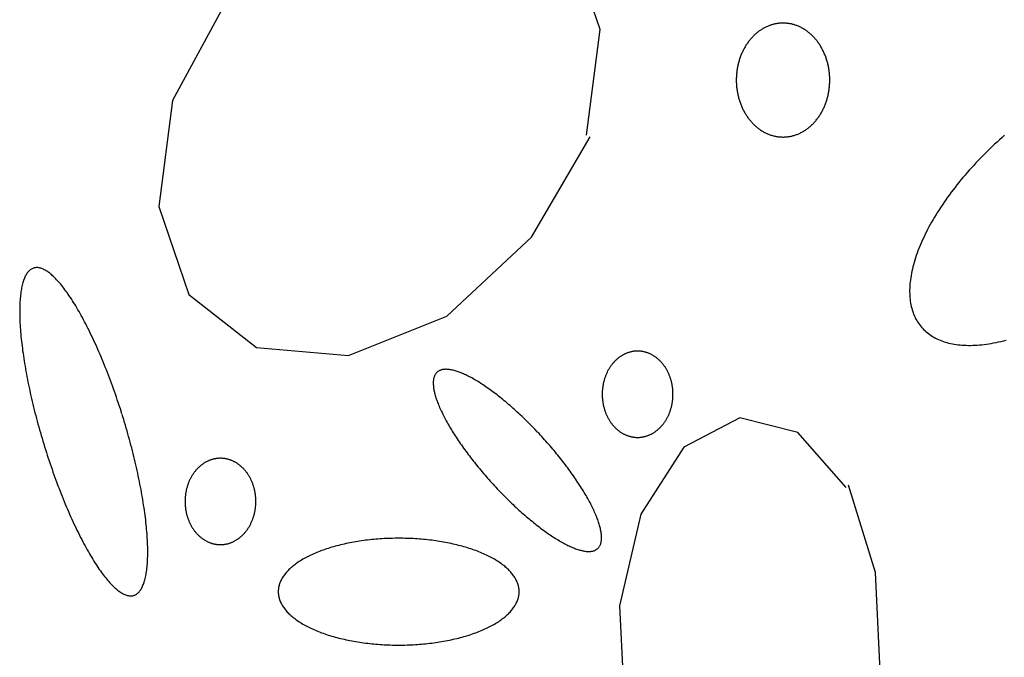
# Model space of a CAD drawing. Extents: x 58 to 266, y 17 to 196.
# Drawn here: x 62 to 65, y 94 to 97 of the extents above; entities that cross this region are included whole.
import ezdxf

# ---------------------------------------------------------------- set-up
doc = ezdxf.new("R2010")
doc.units = 0
doc.header["$MEASUREMENT"] = 0
doc.layers.add('PT1-ÕGelände1', color=7, linetype='Continuous')

msp = doc.modelspace()

# ---------------------------------------------------------------- linework, layer by layer
at = {"layer": 'PT1-ÕGelände1', "color": 9, "linetype": 'Continuous'}
for p, q in [((63.6541, 96.6809), (63.5462, 97.0001)), ((62.3098, 96.792), (62.112, 96.4242)), ((63.6049, 96.2991), (63.6541, 96.6809)), ((62.112, 96.4242), (62.0627, 96.0424)), ((63.407, 95.9313), (63.6185, 96.2939)), ((62.0627, 96.0424), (62.1706, 95.7244)), ((63.1013, 95.6465), (63.407, 95.9313)), ((62.1706, 95.7244), (62.4145, 95.5328)), ((62.7464, 95.5047), (63.1013, 95.6465)), ((62.4145, 95.5328), (62.7464, 95.5047)), ((64.1577, 95.2787), (63.9556, 95.1727)), ((64.367, 95.2263), (64.1577, 95.2787)), ((64.5419, 95.0271), (64.367, 95.2263)), ((63.9556, 95.1727), (63.8007, 94.9314)), ((64.6476, 94.7206), (64.5503, 95.0361)), ((63.8007, 94.9314), (63.7242, 94.6006)), ((64.6644, 94.3656), (64.6476, 94.7206)), ((63.7242, 94.6006), (63.741, 94.2456))]:
    msp.add_line(p, q, dxfattribs=at)
for points in [[(64.4534, 96.6132), (64.4534, 96.6132), (64.4504, 96.6183), (64.4483, 96.622), (64.4465, 96.6248), (64.4447, 96.6276), (64.4428, 96.6303), (64.4409, 96.633), (64.439, 96.6357), (64.437, 96.6384), (64.435, 96.6409), (64.4329, 96.6435), (64.4308, 96.646), (64.4287, 96.6485), (64.4266, 96.6509), (64.4244, 96.6532), (64.4222, 96.6556), (64.4199, 96.6578), (64.4176, 96.6601), (64.4153, 96.6622), (64.413, 96.6644), (64.4106, 96.6664), (64.4082, 96.6685), (64.4057, 96.6704), (64.4033, 96.6724), (64.4008, 96.6742), (64.3983, 96.6761), (64.3957, 96.6778), (64.3932, 96.6795), (64.3906, 96.6812), (64.3879, 96.6828), (64.3853, 96.6843), (64.3827, 96.6858), (64.38, 96.6873), (64.3773, 96.6886), (64.3746, 96.6899), (64.3718, 96.6912), (64.3691, 96.6924), (64.3663, 96.6936), (64.3635, 96.6946), (64.3607, 96.6957), (64.3579, 96.6966), (64.3551, 96.6975), (64.3522, 96.6984), (64.3494, 96.6992), (64.3465, 96.6999), (64.3436, 96.7006), (64.3407, 96.7012), (64.3379, 96.7017), (64.335, 96.7022), (64.3321, 96.7026), (64.3291, 96.703), (64.3262, 96.7033), (64.3233, 96.7035), (64.3204, 96.7037), (64.3175, 96.7038), (64.3145, 96.7038), (64.3116, 96.7038), (64.3087, 96.7038), (64.3058, 96.7036), (64.3028, 96.7034), (64.2999, 96.7032), (64.297, 96.7028), (64.2941, 96.7025), (64.2912, 96.702), (64.2883, 96.7015), (64.2854, 96.7009), (64.2825, 96.7003), (64.2797, 96.6996), (64.2768, 96.6989), (64.274, 96.6981), (64.2711, 96.6972), (64.2683, 96.6963), (64.2655, 96.6953), (64.2627, 96.6942), (64.2599, 96.6931), (64.2572, 96.6919), (64.2544, 96.6907), (64.2517, 96.6894), (64.249, 96.6881), (64.2463, 96.6867), (64.2436, 96.6852), (64.241, 96.6837), (64.2383, 96.6822), (64.2357, 96.6805), (64.2331, 96.6789), (64.2306, 96.6771), (64.228, 96.6754), (64.2255, 96.6735), (64.2231, 96.6716), (64.2206, 96.6697), (64.2182, 96.6677), (64.2158, 96.6656), (64.2134, 96.6635), (64.2111, 96.6614), (64.2088, 96.6592), (64.2065, 96.657), (64.2043, 96.6547), (64.2021, 96.6523), (64.1999, 96.6499), (64.1977, 96.6475), (64.1956, 96.645), (64.1936, 96.6425), (64.1915, 96.6399), (64.1895, 96.6373), (64.1876, 96.6347), (64.1856, 96.632), (64.1838, 96.6293), (64.1819, 96.6265), (64.1801, 96.6237), (64.1784, 96.6208), (64.1766, 96.618), (64.1749, 96.615), (64.1733, 96.6121), (64.1717, 96.6091), (64.1702, 96.6061), (64.1686, 96.603), (64.1672, 96.5999), (64.1657, 96.5968), (64.1644, 96.5937), (64.163, 96.5905), (64.1617, 96.5873), (64.1605, 96.5841), (64.1593, 96.5808), (64.1581, 96.5775), (64.157, 96.5742), (64.156, 96.5709), (64.155, 96.5676), (64.154, 96.5642), (64.1531, 96.5608), (64.1522, 96.5574), (64.1514, 96.554), (64.1507, 96.5505), (64.1499, 96.5471), (64.1493, 96.5436), (64.1486, 96.5401), (64.1481, 96.5366), (64.1476, 96.5331), (64.1471, 96.5296), (64.1467, 96.526), (64.1463, 96.5225), (64.146, 96.519), (64.1457, 96.5154), (64.1455, 96.5118), (64.1453, 96.5083), (64.1452, 96.5047), (64.1451, 96.5011), (64.1451, 96.4976), (64.1452, 96.494), (64.1452, 96.4904), (64.1454, 96.4869), (64.1456, 96.4833), (64.1458, 96.4798), (64.1461, 96.4762), (64.1464, 96.4727), (64.1468, 96.4691), (64.1473, 96.4656), (64.1477, 96.4621), (64.1483, 96.4586), (64.1489, 96.4551), (64.1495, 96.4516), (64.1502, 96.4481), (64.1509, 96.4447), (64.1517, 96.4412), (64.1526, 96.4378), (64.1535, 96.4344), (64.1544, 96.431), (64.1554, 96.4277), (64.1564, 96.4243), (64.1575, 96.421), (64.1586, 96.4177), (64.1598, 96.4145), (64.161, 96.4112), (64.1622, 96.408), (64.1635, 96.4048), (64.1649, 96.4016), (64.1663, 96.3985), (64.1677, 96.3954), (64.1692, 96.3923), (64.1708, 96.3893), (64.1723, 96.3863), (64.1739, 96.3833), (64.1756, 96.3804), (64.1773, 96.3775), (64.179, 96.3746), (64.1808, 96.3718), (64.1826, 96.369), (64.1845, 96.3662), (64.1864, 96.3635), (64.1883, 96.3608), (64.1903, 96.3582), (64.1923, 96.3556), (64.1944, 96.3531), (64.1964, 96.3505), (64.1986, 96.3481), (64.2007, 96.3457), (64.2029, 96.3433), (64.2051, 96.341), (64.2074, 96.3387), (64.2097, 96.3365), (64.212, 96.3343), (64.2143, 96.3322), (64.2167, 96.3301), (64.2191, 96.3281), (64.2216, 96.3261), (64.224, 96.3242), (64.2265, 96.3223), (64.229, 96.3205), (64.2316, 96.3187), (64.2341, 96.317), (64.2367, 96.3154), (64.2393, 96.3138), (64.242, 96.3122), (64.2446, 96.3107), (64.2473, 96.3093), (64.25, 96.3079), (64.2527, 96.3066), (64.2555, 96.3053), (64.2582, 96.3041), (64.261, 96.303), (64.2638, 96.3019), (64.2666, 96.3009), (64.2694, 96.2999), (64.2722, 96.299), (64.2751, 96.2982), (64.2779, 96.2974), (64.2808, 96.2966), (64.2837, 96.296), (64.2865, 96.2954), (64.2894, 96.2948), (64.2923, 96.2944), (64.2952, 96.2939), (64.2981, 96.2936), (64.3011, 96.2933), (64.304, 96.293), (64.3069, 96.2929), (64.3098, 96.2928), (64.3128, 96.2927), (64.3157, 96.2927), (64.3186, 96.2928), (64.3215, 96.2929), (64.3244, 96.2931), (64.3274, 96.2934), (64.3303, 96.2937), (64.3332, 96.2941), (64.3361, 96.2945), (64.339, 96.295), (64.3419, 96.2956), (64.3448, 96.2962), (64.3476, 96.2969), (64.3505, 96.2977), (64.3533, 96.2985), (64.3562, 96.2994), (64.359, 96.3003), (64.3618, 96.3013), (64.3646, 96.3023), (64.3674, 96.3034), (64.3701, 96.3046), (64.3729, 96.3058), (64.3756, 96.3071), (64.3783, 96.3084), (64.381, 96.3098), (64.3837, 96.3113), (64.3863, 96.3128), (64.389, 96.3144), (64.3916, 96.316), (64.3942, 96.3177), (64.3967, 96.3194), (64.3992, 96.3212), (64.4018, 96.323), (64.4042, 96.3249), (64.4067, 96.3269), (64.4091, 96.3289), (64.4115, 96.3309), (64.4139, 96.333), (64.4162, 96.3352), (64.4185, 96.3373), (64.4208, 96.3396), (64.423, 96.3419), (64.4252, 96.3442), (64.4274, 96.3466), (64.4296, 96.349), (64.4317, 96.3515), (64.4337, 96.354), (64.4358, 96.3566), (64.4378, 96.3592), (64.4397, 96.3619), (64.4416, 96.3645), (64.4435, 96.3673), (64.4454, 96.37), (64.4472, 96.3729), (64.4489, 96.3757), (64.4507, 96.3786), (64.4523, 96.3815), (64.454, 96.3845), (64.4556, 96.3874), (64.4571, 96.3905), (64.4587, 96.3935), (64.4601, 96.3966), (64.4615, 96.3997), (64.4629, 96.4029), (64.4643, 96.406), (64.4656, 96.4092), (64.4668, 96.4125), (64.468, 96.4157), (64.4691, 96.419), (64.4703, 96.4223), (64.4713, 96.4256), (64.4723, 96.429), (64.4733, 96.4324), (64.4742, 96.4357), (64.4751, 96.4392), (64.4759, 96.4426), (64.4766, 96.446), (64.4774, 96.4495), (64.478, 96.453), (64.4787, 96.4564), (64.4792, 96.4599), (64.4797, 96.4635), (64.4802, 96.467), (64.4806, 96.4705), (64.481, 96.474), (64.4813, 96.4776), (64.4816, 96.4811), (64.4818, 96.4847), (64.482, 96.4883), (64.4821, 96.4918), (64.4822, 96.4954), (64.4822, 96.499), (64.4821, 96.5025), (64.4821, 96.5061), (64.4819, 96.5097), (64.4817, 96.5132), (64.4815, 96.5168), (64.4812, 96.5203), (64.4809, 96.5239), (64.4805, 96.5274), (64.48, 96.5309), (64.4795, 96.5345), (64.479, 96.538), (64.4784, 96.5415), (64.4778, 96.5449), (64.4771, 96.5484), (64.4764, 96.5519), (64.4756, 96.5553), (64.4747, 96.5587), (64.4738, 96.5621), (64.4729, 96.5655), (64.4719, 96.5689), (64.4709, 96.5722), (64.4698, 96.5755), (64.4687, 96.5788), (64.4675, 96.5821), (64.4663, 96.5853), (64.4651, 96.5885), (64.4637, 96.5917), (64.4624, 96.5949), (64.461, 96.598), (64.4596, 96.6011), (64.4581, 96.6042), (64.4565, 96.6073), (64.455, 96.6103), (64.4538, 96.6125)], [(65.1125, 96.2988), (65.1035, 96.2908), (65.0945, 96.2828), (65.0856, 96.2747), (65.0768, 96.2665), (65.068, 96.2583), (65.0593, 96.25), (65.0508, 96.2416), (65.0423, 96.2332), (65.0339, 96.2247), (65.0255, 96.2162), (65.0173, 96.2077), (65.0092, 96.199), (65.0012, 96.1904), (64.9933, 96.1817), (64.9855, 96.173), (64.9778, 96.1642), (64.9702, 96.1554), (64.9627, 96.1466), (64.9553, 96.1377), (64.9481, 96.1289), (64.9409, 96.12), (64.9339, 96.111), (64.927, 96.1021), (64.9203, 96.0932), (64.9136, 96.0842), (64.9071, 96.0752), (64.9008, 96.0663), (64.8945, 96.0573), (64.8884, 96.0483), (64.8824, 96.0394), (64.8766, 96.0304), (64.8709, 96.0214), (64.8654, 96.0125), (64.86, 96.0036), (64.8547, 95.9946), (64.8496, 95.9858), (64.8446, 95.9769), (64.8398, 95.968), (64.8351, 95.9592), (64.8306, 95.9504), (64.8263, 95.9416), (64.8221, 95.9329), (64.818, 95.9242), (64.8141, 95.9156), (64.8104, 95.907), (64.8068, 95.8984), (64.8034, 95.8899), (64.8002, 95.8814), (64.7971, 95.873), (64.7942, 95.8647), (64.7914, 95.8564), (64.7888, 95.8482), (64.7864, 95.84), (64.7841, 95.8319), (64.7821, 95.8238), (64.7801, 95.8159), (64.7784, 95.808), (64.7768, 95.8002), (64.7754, 95.7924), (64.7742, 95.7848), (64.7731, 95.7772), (64.7722, 95.7697), (64.7715, 95.7623), (64.7709, 95.755), (64.7706, 95.7477), (64.7703, 95.7406), (64.7703, 95.7336), (64.7705, 95.7266), (64.7708, 95.7198), (64.7712, 95.713), (64.7719, 95.7064), (64.7727, 95.6999), (64.7737, 95.6935), (64.7749, 95.6872), (64.7762, 95.681), (64.7777, 95.6749), (64.7794, 95.6689), (64.7813, 95.663), (64.7833, 95.6573), (64.7855, 95.6517), (64.7878, 95.6462), (64.7903, 95.6408), (64.793, 95.6356), (64.7959, 95.6305), (64.7989, 95.6255), (64.8021, 95.6206), (64.8054, 95.6159), (64.8089, 95.6113), (64.8126, 95.6069), (64.8164, 95.6025), (64.8204, 95.5983), (64.8245, 95.5943), (64.8288, 95.5904), (64.8333, 95.5866), (64.8379, 95.583), (64.8427, 95.5795), (64.8476, 95.5762), (64.8526, 95.573), (64.8578, 95.5699), (64.8632, 95.567), (64.8687, 95.5643), (64.8743, 95.5617), (64.8801, 95.5592), (64.886, 95.5569), (64.892, 95.5548), (64.8982, 95.5528), (64.9046, 95.5509), (64.911, 95.5492), (64.9176, 95.5477), (64.9243, 95.5463), (64.9311, 95.5451), (64.9381, 95.544), (64.9452, 95.5431), (64.9524, 95.5423), (64.9597, 95.5417), (64.9671, 95.5412), (64.9747, 95.5409), (64.9823, 95.5408), (64.9901, 95.5408), (64.998, 95.5409), (65.006, 95.5413), (65.014, 95.5417), (65.0222, 95.5424), (65.0305, 95.5432), (65.0389, 95.5441), (65.0473, 95.5452), (65.0559, 95.5464), (65.0645, 95.5478), (65.0732, 95.5494), (65.082, 95.5511), (65.0909, 95.553), (65.0998, 95.555), (65.1089, 95.5572), (65.118, 95.5595)], [(61.9294, 95.2934), (61.9294, 95.2934), (61.9237, 95.3113), (61.9195, 95.324), (61.9162, 95.3342), (61.9128, 95.3443), (61.9094, 95.3543), (61.9059, 95.3644), (61.9024, 95.3744), (61.8989, 95.3843), (61.8953, 95.3942), (61.8917, 95.4041), (61.8881, 95.4138), (61.8844, 95.4236), (61.8807, 95.4333), (61.877, 95.4429), (61.8733, 95.4524), (61.8695, 95.4619), (61.8657, 95.4713), (61.8619, 95.4807), (61.8581, 95.49), (61.8542, 95.4991), (61.8504, 95.5083), (61.8465, 95.5173), (61.8426, 95.5262), (61.8387, 95.5351), (61.8347, 95.5438), (61.8308, 95.5525), (61.8268, 95.561), (61.8229, 95.5695), (61.8189, 95.5779), (61.8149, 95.5861), (61.8109, 95.5943), (61.8069, 95.6023), (61.8029, 95.6102), (61.7989, 95.618), (61.7949, 95.6257), (61.7909, 95.6333), (61.7869, 95.6408), (61.7829, 95.6481), (61.7789, 95.6553), (61.7749, 95.6624), (61.7709, 95.6693), (61.7669, 95.6761), (61.7629, 95.6828), (61.759, 95.6893), (61.755, 95.6957), (61.751, 95.702), (61.7471, 95.7081), (61.7432, 95.7141), (61.7393, 95.7199), (61.7354, 95.7256), (61.7315, 95.7311), (61.7276, 95.7365), (61.7238, 95.7417), (61.72, 95.7468), (61.7162, 95.7517), (61.7124, 95.7565), (61.7086, 95.7611), (61.7049, 95.7655), (61.7012, 95.7698), (61.6975, 95.7739), (61.6939, 95.7778), (61.6903, 95.7816), (61.6867, 95.7852), (61.6831, 95.7887), (61.6796, 95.792), (61.6761, 95.7951), (61.6727, 95.798), (61.6692, 95.8008), (61.6659, 95.8034), (61.6625, 95.8058), (61.6592, 95.808), (61.656, 95.8101), (61.6527, 95.812), (61.6495, 95.8137), (61.6464, 95.8153), (61.6433, 95.8167), (61.6403, 95.8179), (61.6373, 95.8189), (61.6343, 95.8197), (61.6314, 95.8204), (61.6285, 95.8209), (61.6257, 95.8212), (61.623, 95.8213), (61.6202, 95.8212), (61.6176, 95.821), (61.615, 95.8206), (61.6124, 95.82), (61.6099, 95.8192), (61.6075, 95.8183), (61.6051, 95.8172), (61.6027, 95.8159), (61.6005, 95.8144), (61.5982, 95.8128), (61.5961, 95.8109), (61.594, 95.8089), (61.5919, 95.8067), (61.5899, 95.8044), (61.588, 95.8019), (61.5862, 95.7992), (61.5844, 95.7963), (61.5826, 95.7933), (61.5809, 95.7901), (61.5793, 95.7867), (61.5778, 95.7831), (61.5763, 95.7794), (61.5749, 95.7755), (61.5735, 95.7715), (61.5723, 95.7673), (61.571, 95.7629), (61.5699, 95.7584), (61.5688, 95.7537), (61.5678, 95.7488), (61.5668, 95.7438), (61.5659, 95.7387), (61.5651, 95.7334), (61.5644, 95.7279), (61.5637, 95.7223), (61.5631, 95.7165), (61.5625, 95.7106), (61.5621, 95.7045), (61.5616, 95.6983), (61.5613, 95.692), (61.561, 95.6855), (61.5609, 95.6789), (61.5607, 95.6721), (61.5607, 95.6653), (61.5607, 95.6582), (61.5608, 95.6511), (61.5609, 95.6438), (61.5611, 95.6364), (61.5614, 95.6289), (61.5618, 95.6212), (61.5622, 95.6135), (61.5627, 95.6056), (61.5633, 95.5976), (61.5639, 95.5895), (61.5646, 95.5813), (61.5654, 95.573), (61.5662, 95.5646), (61.5671, 95.556), (61.5681, 95.5474), (61.5691, 95.5387), (61.5703, 95.5299), (61.5714, 95.521), (61.5727, 95.512), (61.574, 95.5029), (61.5754, 95.4938), (61.5768, 95.4845), (61.5783, 95.4752), (61.5799, 95.4658), (61.5815, 95.4564), (61.5832, 95.4469), (61.585, 95.4373), (61.5868, 95.4276), (61.5887, 95.4179), (61.5906, 95.4081), (61.5926, 95.3983), (61.5947, 95.3884), (61.5968, 95.3785), (61.599, 95.3685), (61.6012, 95.3585), (61.6035, 95.3484), (61.6059, 95.3384), (61.6083, 95.3282), (61.6108, 95.3181), (61.6133, 95.3079), (61.6158, 95.2977), (61.6185, 95.2875), (61.6211, 95.2772), (61.6239, 95.267), (61.6267, 95.2567), (61.6295, 95.2465), (61.6324, 95.2362), (61.6353, 95.2259), (61.6383, 95.2156), (61.6413, 95.2053), (61.6444, 95.1951), (61.6475, 95.1848), (61.6506, 95.1746), (61.6538, 95.1643), (61.6571, 95.1541), (61.6603, 95.1439), (61.6636, 95.1338), (61.667, 95.1236), (61.6704, 95.1135), (61.6738, 95.1035), (61.6773, 95.0934), (61.6808, 95.0834), (61.6843, 95.0735), (61.6879, 95.0636), (61.6915, 95.0538), (61.6951, 95.044), (61.6988, 95.0342), (61.7025, 95.0245), (61.7062, 95.0149), (61.7099, 95.0054), (61.7137, 94.9959), (61.7174, 94.9865), (61.7213, 94.9771), (61.7251, 94.9678), (61.7289, 94.9587), (61.7328, 94.9495), (61.7367, 94.9405), (61.7406, 94.9316), (61.7445, 94.9227), (61.7484, 94.914), (61.7524, 94.9053), (61.7563, 94.8968), (61.7603, 94.8883), (61.7643, 94.8799), (61.7683, 94.8717), (61.7722, 94.8635), (61.7762, 94.8555), (61.7802, 94.8476), (61.7843, 94.8398), (61.7883, 94.8321), (61.7923, 94.8245), (61.7963, 94.817), (61.8003, 94.8097), (61.8043, 94.8025), (61.8083, 94.7954), (61.8123, 94.7885), (61.8163, 94.7817), (61.8203, 94.775), (61.8242, 94.7685), (61.8282, 94.7621), (61.8321, 94.7558), (61.8361, 94.7497), (61.84, 94.7437), (61.8439, 94.7379), (61.8478, 94.7322), (61.8517, 94.7267), (61.8556, 94.7213), (61.8594, 94.7161), (61.8632, 94.711), (61.867, 94.7061), (61.8708, 94.7013), (61.8745, 94.6968), (61.8783, 94.6923), (61.882, 94.688), (61.8856, 94.6839), (61.8893, 94.68), (61.8929, 94.6762), (61.8965, 94.6726), (61.9001, 94.6691), (61.9036, 94.6658), (61.9071, 94.6627), (61.9105, 94.6598), (61.9139, 94.657), (61.9173, 94.6544), (61.9207, 94.652), (61.924, 94.6498), (61.9272, 94.6477), (61.9304, 94.6458), (61.9336, 94.6441), (61.9368, 94.6425), (61.9399, 94.6411), (61.9429, 94.6399), (61.9459, 94.6389), (61.9489, 94.6381), (61.9518, 94.6374), (61.9547, 94.6369), (61.9575, 94.6366), (61.9602, 94.6365), (61.9629, 94.6366), (61.9656, 94.6368), (61.9682, 94.6372), (61.9708, 94.6378), (61.9733, 94.6386), (61.9757, 94.6395), (61.9781, 94.6406), (61.9804, 94.6419), (61.9827, 94.6434), (61.9849, 94.6451), (61.9871, 94.6469), (61.9892, 94.6489), (61.9912, 94.6511), (61.9932, 94.6534), (61.9952, 94.6559), (61.997, 94.6586), (61.9988, 94.6615), (62.0006, 94.6645), (62.0022, 94.6678), (62.0038, 94.6711), (62.0054, 94.6747), (62.0069, 94.6784), (62.0083, 94.6823), (62.0096, 94.6863), (62.0109, 94.6905), (62.0121, 94.6949), (62.0133, 94.6994), (62.0144, 94.7041), (62.0154, 94.709), (62.0164, 94.714), (62.0172, 94.7191), (62.0181, 94.7244), (62.0188, 94.7299), (62.0195, 94.7355), (62.0201, 94.7413), (62.0207, 94.7472), (62.0211, 94.7533), (62.0215, 94.7595), (62.0219, 94.7658), (62.0221, 94.7723), (62.0223, 94.7789), (62.0225, 94.7857), (62.0225, 94.7925), (62.0225, 94.7996), (62.0224, 94.8067), (62.0223, 94.814), (62.022, 94.8214), (62.0218, 94.8289), (62.0214, 94.8366), (62.021, 94.8443), (62.0205, 94.8522), (62.0199, 94.8602), (62.0193, 94.8683), (62.0186, 94.8765), (62.0178, 94.8848), (62.017, 94.8932), (62.016, 94.9018), (62.0151, 94.9104), (62.014, 94.9191), (62.0129, 94.9279), (62.0117, 94.9368), (62.0105, 94.9458), (62.0092, 94.9549), (62.0078, 94.964), (62.0064, 94.9733), (62.0049, 94.9826), (62.0033, 94.992), (62.0017, 95.0014), (62, 95.011), (61.9982, 95.0205), (61.9964, 95.0302), (61.9945, 95.0399), (61.9926, 95.0497), (61.9906, 95.0595), (61.9885, 95.0694), (61.9864, 95.0793), (61.9842, 95.0893), (61.982, 95.0993), (61.9797, 95.1094), (61.9773, 95.1194), (61.9749, 95.1296), (61.9724, 95.1397), (61.9699, 95.1499), (61.9673, 95.1601), (61.9647, 95.1703), (61.962, 95.1806), (61.9593, 95.1908), (61.9565, 95.2011), (61.9537, 95.2114), (61.9508, 95.2216), (61.9479, 95.2319), (61.9449, 95.2422), (61.9419, 95.2525), (61.9388, 95.2627), (61.9357, 95.273), (61.9326, 95.2832), (61.9302, 95.2909)], [(63.7891, 95.5201), (63.7891, 95.5201), (63.7853, 95.52), (63.7825, 95.5198), (63.7803, 95.5197), (63.7781, 95.5195), (63.7758, 95.5192), (63.7736, 95.5189), (63.7714, 95.5185), (63.7693, 95.5181), (63.7671, 95.5177), (63.7649, 95.5172), (63.7627, 95.5167), (63.7606, 95.5161), (63.7584, 95.5155), (63.7562, 95.5148), (63.7541, 95.5141), (63.752, 95.5133), (63.7499, 95.5125), (63.7478, 95.5116), (63.7457, 95.5107), (63.7436, 95.5098), (63.7415, 95.5088), (63.7395, 95.5078), (63.7375, 95.5067), (63.7354, 95.5056), (63.7334, 95.5044), (63.7314, 95.5032), (63.7295, 95.502), (63.7275, 95.5007), (63.7256, 95.4994), (63.7237, 95.498), (63.7218, 95.4966), (63.7199, 95.4952), (63.7181, 95.4937), (63.7162, 95.4922), (63.7144, 95.4906), (63.7126, 95.489), (63.7109, 95.4874), (63.7091, 95.4857), (63.7074, 95.484), (63.7057, 95.4822), (63.7041, 95.4804), (63.7024, 95.4786), (63.7008, 95.4768), (63.6992, 95.4749), (63.6977, 95.473), (63.6961, 95.471), (63.6946, 95.469), (63.6931, 95.467), (63.6917, 95.465), (63.6903, 95.4629), (63.6889, 95.4608), (63.6875, 95.4586), (63.6862, 95.4565), (63.6849, 95.4543), (63.6836, 95.4521), (63.6824, 95.4498), (63.6812, 95.4475), (63.68, 95.4452), (63.6789, 95.4429), (63.6778, 95.4406), (63.6767, 95.4382), (63.6757, 95.4358), (63.6747, 95.4334), (63.6737, 95.431), (63.6728, 95.4285), (63.6719, 95.426), (63.671, 95.4236), (63.6702, 95.421), (63.6694, 95.4185), (63.6687, 95.416), (63.668, 95.4134), (63.6673, 95.4108), (63.6666, 95.4083), (63.666, 95.4057), (63.6654, 95.403), (63.6649, 95.4004), (63.6644, 95.3978), (63.664, 95.3951), (63.6635, 95.3925), (63.6632, 95.3898), (63.6628, 95.3872), (63.6625, 95.3845), (63.6622, 95.3818), (63.662, 95.3791), (63.6618, 95.3764), (63.6617, 95.3737), (63.6615, 95.371), (63.6615, 95.3683), (63.6614, 95.3656), (63.6614, 95.3629), (63.6615, 95.3602), (63.6615, 95.3575), (63.6617, 95.3548), (63.6618, 95.3521), (63.662, 95.3494), (63.6622, 95.3467), (63.6625, 95.344), (63.6628, 95.3414), (63.6632, 95.3387), (63.6635, 95.336), (63.664, 95.3334), (63.6644, 95.3307), (63.6649, 95.3281), (63.6655, 95.3255), (63.666, 95.3228), (63.6666, 95.3202), (63.6673, 95.3177), (63.668, 95.3151), (63.6687, 95.3125), (63.6694, 95.31), (63.6702, 95.3075), (63.671, 95.305), (63.6719, 95.3025), (63.6728, 95.3), (63.6737, 95.2975), (63.6747, 95.2951), (63.6757, 95.2927), (63.6767, 95.2903), (63.6778, 95.2879), (63.6789, 95.2856), (63.6801, 95.2833), (63.6812, 95.281), (63.6824, 95.2787), (63.6837, 95.2765), (63.6849, 95.2742), (63.6862, 95.272), (63.6875, 95.2699), (63.6889, 95.2677), (63.6903, 95.2656), (63.6917, 95.2636), (63.6932, 95.2615), (63.6946, 95.2595), (63.6961, 95.2575), (63.6977, 95.2556), (63.6992, 95.2536), (63.7008, 95.2517), (63.7024, 95.2499), (63.7041, 95.2481), (63.7057, 95.2463), (63.7074, 95.2445), (63.7091, 95.2428), (63.7109, 95.2412), (63.7127, 95.2395), (63.7144, 95.2379), (63.7162, 95.2364), (63.7181, 95.2348), (63.7199, 95.2333), (63.7218, 95.2319), (63.7237, 95.2305), (63.7256, 95.2291), (63.7275, 95.2278), (63.7295, 95.2265), (63.7315, 95.2253), (63.7335, 95.2241), (63.7355, 95.2229), (63.7375, 95.2218), (63.7395, 95.2207), (63.7416, 95.2197), (63.7436, 95.2187), (63.7457, 95.2178), (63.7478, 95.2169), (63.7499, 95.216), (63.752, 95.2152), (63.7541, 95.2145), (63.7563, 95.2137), (63.7584, 95.2131), (63.7606, 95.2124), (63.7627, 95.2119), (63.7649, 95.2113), (63.7671, 95.2108), (63.7693, 95.2104), (63.7715, 95.21), (63.7737, 95.2096), (63.7759, 95.2093), (63.7781, 95.2091), (63.7803, 95.2089), (63.7825, 95.2087), (63.7847, 95.2086), (63.7869, 95.2085), (63.7891, 95.2085), (63.7914, 95.2085), (63.7936, 95.2086), (63.7958, 95.2087), (63.798, 95.2089), (63.8002, 95.2091), (63.8024, 95.2093), (63.8046, 95.2096), (63.8068, 95.21), (63.809, 95.2104), (63.8112, 95.2108), (63.8134, 95.2113), (63.8156, 95.2119), (63.8177, 95.2124), (63.8199, 95.2131), (63.822, 95.2137), (63.8242, 95.2145), (63.8263, 95.2152), (63.8284, 95.216), (63.8305, 95.2169), (63.8326, 95.2178), (63.8347, 95.2187), (63.8367, 95.2197), (63.8388, 95.2207), (63.8408, 95.2218), (63.8428, 95.2229), (63.8448, 95.2241), (63.8468, 95.2253), (63.8488, 95.2265), (63.8507, 95.2278), (63.8527, 95.2291), (63.8546, 95.2305), (63.8565, 95.2319), (63.8584, 95.2334), (63.8602, 95.2348), (63.862, 95.2364), (63.8638, 95.2379), (63.8656, 95.2395), (63.8674, 95.2412), (63.8691, 95.2429), (63.8709, 95.2446), (63.8725, 95.2463), (63.8742, 95.2481), (63.8759, 95.2499), (63.8775, 95.2518), (63.8791, 95.2537), (63.8806, 95.2556), (63.8821, 95.2575), (63.8837, 95.2595), (63.8851, 95.2615), (63.8866, 95.2636), (63.888, 95.2657), (63.8894, 95.2678), (63.8907, 95.2699), (63.8921, 95.2721), (63.8934, 95.2743), (63.8946, 95.2765), (63.8959, 95.2787), (63.8971, 95.281), (63.8982, 95.2833), (63.8994, 95.2856), (63.9005, 95.288), (63.9015, 95.2903), (63.9026, 95.2927), (63.9036, 95.2951), (63.9045, 95.2976), (63.9055, 95.3), (63.9064, 95.3025), (63.9072, 95.305), (63.9081, 95.3075), (63.9088, 95.31), (63.9096, 95.3126), (63.9103, 95.3151), (63.911, 95.3177), (63.9116, 95.3203), (63.9123, 95.3229), (63.9128, 95.3255), (63.9134, 95.3281), (63.9138, 95.3308), (63.9143, 95.3334), (63.9147, 95.3361), (63.9151, 95.3387), (63.9155, 95.3414), (63.9158, 95.3441), (63.916, 95.3467), (63.9163, 95.3494), (63.9165, 95.3521), (63.9166, 95.3548), (63.9167, 95.3575), (63.9168, 95.3602), (63.9168, 95.3629), (63.9168, 95.3656), (63.9168, 95.3683), (63.9167, 95.371), (63.9166, 95.3737), (63.9165, 95.3764), (63.9163, 95.3791), (63.916, 95.3818), (63.9158, 95.3845), (63.9155, 95.3872), (63.9151, 95.3899), (63.9147, 95.3925), (63.9143, 95.3952), (63.9138, 95.3978), (63.9133, 95.4005), (63.9128, 95.4031), (63.9122, 95.4057), (63.9116, 95.4083), (63.911, 95.4109), (63.9103, 95.4134), (63.9096, 95.416), (63.9088, 95.4185), (63.908, 95.4211), (63.9072, 95.4236), (63.9064, 95.4261), (63.9055, 95.4285), (63.9045, 95.431), (63.9036, 95.4334), (63.9026, 95.4358), (63.9015, 95.4382), (63.9005, 95.4406), (63.8994, 95.4429), (63.8982, 95.4453), (63.897, 95.4476), (63.8958, 95.4498), (63.8946, 95.4521), (63.8933, 95.4543), (63.8921, 95.4565), (63.8907, 95.4587), (63.8894, 95.4608), (63.888, 95.4629), (63.8866, 95.465), (63.8851, 95.467), (63.8836, 95.469), (63.8821, 95.471), (63.8806, 95.473), (63.879, 95.4749), (63.8774, 95.4768), (63.8758, 95.4786), (63.8742, 95.4805), (63.8725, 95.4822), (63.8708, 95.484), (63.8691, 95.4857), (63.8674, 95.4874), (63.8656, 95.489), (63.8638, 95.4906), (63.862, 95.4922), (63.8602, 95.4937), (63.8583, 95.4952), (63.8565, 95.4966), (63.8546, 95.498), (63.8527, 95.4994), (63.8507, 95.5007), (63.8488, 95.502), (63.8468, 95.5033), (63.8448, 95.5045), (63.8428, 95.5056), (63.8408, 95.5067), (63.8388, 95.5078), (63.8367, 95.5088), (63.8346, 95.5098), (63.8326, 95.5108), (63.8305, 95.5117), (63.8284, 95.5125), (63.8263, 95.5133), (63.8241, 95.5141), (63.822, 95.5148), (63.8199, 95.5155), (63.8177, 95.5161), (63.8155, 95.5167), (63.8134, 95.5172), (63.8112, 95.5177), (63.809, 95.5181), (63.8068, 95.5185), (63.8046, 95.5189), (63.8024, 95.5192), (63.8002, 95.5195), (63.798, 95.5197), (63.7958, 95.5198), (63.7936, 95.5199), (63.7913, 95.52), (63.7897, 95.5201)], [(63.4285, 95.2276), (63.4285, 95.2276), (63.4195, 95.2371), (63.413, 95.2438), (63.4079, 95.2491), (63.4027, 95.2543), (63.3974, 95.2596), (63.3922, 95.2648), (63.387, 95.2699), (63.3817, 95.275), (63.3765, 95.2801), (63.3712, 95.2851), (63.366, 95.29), (63.3607, 95.295), (63.3554, 95.2998), (63.3502, 95.3046), (63.3449, 95.3094), (63.3396, 95.3141), (63.3344, 95.3187), (63.3291, 95.3233), (63.3239, 95.3278), (63.3186, 95.3323), (63.3134, 95.3367), (63.3082, 95.341), (63.303, 95.3453), (63.2978, 95.3495), (63.2927, 95.3537), (63.2875, 95.3577), (63.2824, 95.3617), (63.2773, 95.3657), (63.2722, 95.3695), (63.2672, 95.3733), (63.2621, 95.377), (63.2572, 95.3807), (63.2522, 95.3842), (63.2472, 95.3877), (63.2423, 95.3911), (63.2375, 95.3944), (63.2326, 95.3977), (63.2278, 95.4008), (63.2231, 95.4039), (63.2184, 95.4069), (63.2137, 95.4098), (63.2091, 95.4126), (63.2045, 95.4153), (63.1999, 95.418), (63.1954, 95.4206), (63.191, 95.423), (63.1866, 95.4254), (63.1822, 95.4277), (63.1779, 95.4299), (63.1737, 95.432), (63.1695, 95.434), (63.1654, 95.4359), (63.1613, 95.4378), (63.1573, 95.4395), (63.1533, 95.4411), (63.1494, 95.4427), (63.1456, 95.4441), (63.1418, 95.4455), (63.1381, 95.4467), (63.1345, 95.4479), (63.1309, 95.449), (63.1274, 95.4499), (63.124, 95.4508), (63.1206, 95.4516), (63.1173, 95.4522), (63.1141, 95.4528), (63.1109, 95.4533), (63.1078, 95.4537), (63.1048, 95.4539), (63.1019, 95.4541), (63.0991, 95.4542), (63.0963, 95.4542), (63.0936, 95.454), (63.091, 95.4538), (63.0884, 95.4535), (63.086, 95.4531), (63.0836, 95.4526), (63.0813, 95.452), (63.0791, 95.4513), (63.077, 95.4504), (63.0749, 95.4495), (63.073, 95.4485), (63.0711, 95.4474), (63.0693, 95.4462), (63.0676, 95.4449), (63.066, 95.4435), (63.0645, 95.442), (63.063, 95.4405), (63.0617, 95.4388), (63.0604, 95.437), (63.0592, 95.4351), (63.0581, 95.4332), (63.0572, 95.4311), (63.0562, 95.429), (63.0554, 95.4267), (63.0547, 95.4244), (63.0541, 95.422), (63.0535, 95.4195), (63.0531, 95.4169), (63.0527, 95.4142), (63.0524, 95.4114), (63.0523, 95.4086), (63.0522, 95.4056), (63.0522, 95.4026), (63.0523, 95.3995), (63.0525, 95.3963), (63.0527, 95.393), (63.0531, 95.3897), (63.0536, 95.3863), (63.0541, 95.3827), (63.0548, 95.3792), (63.0555, 95.3755), (63.0563, 95.3717), (63.0572, 95.3679), (63.0583, 95.364), (63.0593, 95.3601), (63.0605, 95.356), (63.0618, 95.3519), (63.0632, 95.3478), (63.0646, 95.3435), (63.0662, 95.3392), (63.0678, 95.3349), (63.0695, 95.3304), (63.0713, 95.326), (63.0732, 95.3214), (63.0751, 95.3168), (63.0772, 95.3121), (63.0793, 95.3074), (63.0815, 95.3026), (63.0838, 95.2978), (63.0862, 95.2929), (63.0887, 95.288), (63.0912, 95.283), (63.0939, 95.2779), (63.0966, 95.2729), (63.0993, 95.2678), (63.1022, 95.2626), (63.1051, 95.2574), (63.1082, 95.2521), (63.1112, 95.2468), (63.1144, 95.2415), (63.1176, 95.2362), (63.1209, 95.2308), (63.1243, 95.2254), (63.1278, 95.2199), (63.1313, 95.2144), (63.1348, 95.2089), (63.1385, 95.2034), (63.1422, 95.1978), (63.146, 95.1923), (63.1498, 95.1867), (63.1537, 95.1811), (63.1577, 95.1754), (63.1617, 95.1698), (63.1658, 95.1641), (63.1699, 95.1584), (63.1741, 95.1528), (63.1784, 95.1471), (63.1827, 95.1414), (63.187, 95.1357), (63.1914, 95.13), (63.1959, 95.1243), (63.2004, 95.1186), (63.2049, 95.1129), (63.2095, 95.1072), (63.2142, 95.1015), (63.2189, 95.0958), (63.2236, 95.0901), (63.2283, 95.0844), (63.2331, 95.0788), (63.238, 95.0731), (63.2429, 95.0675), (63.2478, 95.0619), (63.2527, 95.0563), (63.2577, 95.0508), (63.2627, 95.0452), (63.2677, 95.0397), (63.2728, 95.0342), (63.2778, 95.0287), (63.2829, 95.0233), (63.2881, 95.0179), (63.2932, 95.0125), (63.2984, 95.0072), (63.3036, 95.0019), (63.3088, 94.9966), (63.314, 94.9914), (63.3192, 94.9862), (63.3244, 94.981), (63.3297, 94.9759), (63.3349, 94.9709), (63.3402, 94.9659), (63.3454, 94.9609), (63.3507, 94.956), (63.356, 94.9511), (63.3612, 94.9463), (63.3665, 94.9415), (63.3718, 94.9368), (63.377, 94.9322), (63.3823, 94.9276), (63.3875, 94.9231), (63.3928, 94.9186), (63.398, 94.9142), (63.4032, 94.9099), (63.4084, 94.9056), (63.4136, 94.9014), (63.4187, 94.8973), (63.4239, 94.8932), (63.429, 94.8892), (63.4341, 94.8852), (63.4392, 94.8814), (63.4442, 94.8776), (63.4493, 94.8739), (63.4543, 94.8703), (63.4592, 94.8667), (63.4642, 94.8632), (63.4691, 94.8598), (63.4739, 94.8565), (63.4788, 94.8533), (63.4836, 94.8501), (63.4883, 94.847), (63.493, 94.844), (63.4977, 94.8411), (63.5024, 94.8383), (63.5069, 94.8356), (63.5115, 94.8329), (63.516, 94.8304), (63.5204, 94.8279), (63.5248, 94.8255), (63.5292, 94.8232), (63.5335, 94.821), (63.5377, 94.8189), (63.5419, 94.8169), (63.546, 94.815), (63.5501, 94.8132), (63.5541, 94.8114), (63.5581, 94.8098), (63.562, 94.8082), (63.5658, 94.8068), (63.5696, 94.8054), (63.5733, 94.8042), (63.5769, 94.803), (63.5805, 94.802), (63.584, 94.801), (63.5875, 94.8001), (63.5908, 94.7994), (63.5941, 94.7987), (63.5973, 94.7981), (63.6005, 94.7976), (63.6036, 94.7973), (63.6066, 94.797), (63.6095, 94.7968), (63.6124, 94.7967), (63.6151, 94.7968), (63.6178, 94.7969), (63.6204, 94.7971), (63.623, 94.7974), (63.6254, 94.7978), (63.6278, 94.7983), (63.6301, 94.799), (63.6323, 94.7997), (63.6344, 94.8005), (63.6365, 94.8014), (63.6384, 94.8024), (63.6403, 94.8035), (63.6421, 94.8047), (63.6438, 94.806), (63.6454, 94.8074), (63.647, 94.8089), (63.6484, 94.8105), (63.6497, 94.8121), (63.651, 94.8139), (63.6522, 94.8158), (63.6533, 94.8177), (63.6543, 94.8198), (63.6552, 94.8219), (63.656, 94.8242), (63.6567, 94.8265), (63.6573, 94.8289), (63.6579, 94.8314), (63.6583, 94.834), (63.6587, 94.8367), (63.659, 94.8395), (63.6591, 94.8423), (63.6592, 94.8453), (63.6592, 94.8483), (63.6591, 94.8514), (63.6589, 94.8546), (63.6587, 94.8579), (63.6583, 94.8612), (63.6578, 94.8647), (63.6573, 94.8682), (63.6566, 94.8718), (63.6559, 94.8754), (63.6551, 94.8792), (63.6542, 94.883), (63.6532, 94.8869), (63.6521, 94.8908), (63.6509, 94.8949), (63.6496, 94.899), (63.6482, 94.9031), (63.6468, 94.9074), (63.6453, 94.9117), (63.6436, 94.9161), (63.6419, 94.9205), (63.6401, 94.925), (63.6382, 94.9295), (63.6363, 94.9341), (63.6342, 94.9388), (63.6321, 94.9435), (63.6299, 94.9483), (63.6276, 94.9531), (63.6252, 94.958), (63.6227, 94.963), (63.6202, 94.9679), (63.6175, 94.973), (63.6148, 94.9781), (63.6121, 94.9832), (63.6092, 94.9883), (63.6063, 94.9935), (63.6033, 94.9988), (63.6002, 95.0041), (63.597, 95.0094), (63.5938, 95.0148), (63.5905, 95.0201), (63.5871, 95.0256), (63.5837, 95.031), (63.5801, 95.0365), (63.5766, 95.042), (63.5729, 95.0475), (63.5692, 95.0531), (63.5654, 95.0587), (63.5616, 95.0643), (63.5577, 95.0699), (63.5537, 95.0755), (63.5497, 95.0811), (63.5456, 95.0868), (63.5415, 95.0925), (63.5373, 95.0982), (63.533, 95.1039), (63.5287, 95.1095), (63.5244, 95.1152), (63.52, 95.121), (63.5155, 95.1267), (63.511, 95.1324), (63.5065, 95.1381), (63.5019, 95.1438), (63.4972, 95.1495), (63.4926, 95.1551), (63.4878, 95.1608), (63.4831, 95.1665), (63.4783, 95.1721), (63.4734, 95.1778), (63.4686, 95.1834), (63.4636, 95.189), (63.4587, 95.1946), (63.4537, 95.2002), (63.4487, 95.2057), (63.4437, 95.2112), (63.4387, 95.2167), (63.4336, 95.2222), (63.4298, 95.2263)], [(62.2847, 95.1331), (62.2847, 95.1331), (62.2808, 95.133), (62.278, 95.1329), (62.2758, 95.1327), (62.2736, 95.1325), (62.2714, 95.1323), (62.2692, 95.132), (62.267, 95.1316), (62.2648, 95.1312), (62.2626, 95.1308), (62.2604, 95.1303), (62.2583, 95.1297), (62.2561, 95.1291), (62.254, 95.1285), (62.2518, 95.1278), (62.2497, 95.1271), (62.2475, 95.1264), (62.2454, 95.1256), (62.2433, 95.1247), (62.2412, 95.1238), (62.2392, 95.1229), (62.2371, 95.1219), (62.235, 95.1208), (62.233, 95.1198), (62.231, 95.1187), (62.229, 95.1175), (62.227, 95.1163), (62.225, 95.1151), (62.2231, 95.1138), (62.2212, 95.1124), (62.2192, 95.1111), (62.2173, 95.1097), (62.2155, 95.1082), (62.2136, 95.1067), (62.2118, 95.1052), (62.21, 95.1037), (62.2082, 95.1021), (62.2064, 95.1004), (62.2047, 95.0987), (62.203, 95.097), (62.2013, 95.0953), (62.1996, 95.0935), (62.198, 95.0917), (62.1964, 95.0898), (62.1948, 95.0879), (62.1932, 95.086), (62.1917, 95.0841), (62.1902, 95.0821), (62.1887, 95.0801), (62.1873, 95.078), (62.1858, 95.0759), (62.1844, 95.0738), (62.1831, 95.0717), (62.1818, 95.0695), (62.1805, 95.0673), (62.1792, 95.0651), (62.178, 95.0629), (62.1768, 95.0606), (62.1756, 95.0583), (62.1745, 95.056), (62.1734, 95.0536), (62.1723, 95.0513), (62.1713, 95.0489), (62.1703, 95.0465), (62.1693, 95.044), (62.1684, 95.0416), (62.1675, 95.0391), (62.1666, 95.0366), (62.1658, 95.0341), (62.165, 95.0316), (62.1642, 95.029), (62.1635, 95.0265), (62.1628, 95.0239), (62.1622, 95.0213), (62.1616, 95.0187), (62.161, 95.0161), (62.1605, 95.0135), (62.16, 95.0108), (62.1595, 95.0082), (62.1591, 95.0055), (62.1587, 95.0029), (62.1584, 95.0002), (62.1581, 94.9975), (62.1578, 94.9948), (62.1576, 94.9922), (62.1574, 94.9895), (62.1572, 94.9868), (62.1571, 94.9841), (62.157, 94.9814), (62.157, 94.9787), (62.157, 94.976), (62.157, 94.9733), (62.1571, 94.9706), (62.1572, 94.9679), (62.1574, 94.9652), (62.1576, 94.9625), (62.1578, 94.9598), (62.1581, 94.9571), (62.1584, 94.9544), (62.1587, 94.9517), (62.1591, 94.9491), (62.1595, 94.9464), (62.16, 94.9438), (62.1605, 94.9411), (62.161, 94.9385), (62.1616, 94.9359), (62.1622, 94.9333), (62.1628, 94.9307), (62.1635, 94.9281), (62.1642, 94.9256), (62.165, 94.923), (62.1658, 94.9205), (62.1666, 94.918), (62.1675, 94.9155), (62.1684, 94.9131), (62.1693, 94.9106), (62.1703, 94.9082), (62.1713, 94.9058), (62.1723, 94.9034), (62.1734, 94.901), (62.1745, 94.8986), (62.1756, 94.8963), (62.1768, 94.894), (62.178, 94.8918), (62.1792, 94.8895), (62.1805, 94.8873), (62.1818, 94.8851), (62.1831, 94.8829), (62.1845, 94.8808), (62.1859, 94.8787), (62.1873, 94.8766), (62.1887, 94.8746), (62.1902, 94.8725), (62.1917, 94.8706), (62.1932, 94.8686), (62.1948, 94.8667), (62.1964, 94.8648), (62.198, 94.863), (62.1996, 94.8611), (62.2013, 94.8593), (62.203, 94.8576), (62.2047, 94.8559), (62.2064, 94.8542), (62.2082, 94.8526), (62.21, 94.851), (62.2118, 94.8494), (62.2136, 94.8479), (62.2155, 94.8464), (62.2174, 94.845), (62.2193, 94.8436), (62.2212, 94.8422), (62.2231, 94.8409), (62.2251, 94.8396), (62.227, 94.8383), (62.229, 94.8371), (62.231, 94.836), (62.233, 94.8349), (62.2351, 94.8338), (62.2371, 94.8328), (62.2392, 94.8318), (62.2413, 94.8308), (62.2433, 94.8299), (62.2455, 94.8291), (62.2476, 94.8283), (62.2497, 94.8275), (62.2518, 94.8268), (62.254, 94.8261), (62.2561, 94.8255), (62.2583, 94.8249), (62.2605, 94.8244), (62.2627, 94.8239), (62.2648, 94.8234), (62.267, 94.8231), (62.2692, 94.8227), (62.2714, 94.8224), (62.2736, 94.8221), (62.2758, 94.8219), (62.2781, 94.8218), (62.2803, 94.8216), (62.2825, 94.8216), (62.2847, 94.8216), (62.2869, 94.8216), (62.2891, 94.8216), (62.2914, 94.8218), (62.2936, 94.8219), (62.2958, 94.8221), (62.298, 94.8224), (62.3002, 94.8227), (62.3024, 94.8231), (62.3046, 94.8235), (62.3068, 94.8239), (62.3089, 94.8244), (62.3111, 94.8249), (62.3133, 94.8255), (62.3154, 94.8261), (62.3176, 94.8268), (62.3197, 94.8275), (62.3218, 94.8283), (62.324, 94.8291), (62.3261, 94.83), (62.3282, 94.8308), (62.3302, 94.8318), (62.3323, 94.8328), (62.3343, 94.8338), (62.3364, 94.8349), (62.3384, 94.836), (62.3404, 94.8372), (62.3424, 94.8384), (62.3444, 94.8396), (62.3463, 94.8409), (62.3482, 94.8422), (62.3502, 94.8436), (62.352, 94.845), (62.3539, 94.8464), (62.3558, 94.8479), (62.3576, 94.8494), (62.3594, 94.851), (62.3612, 94.8526), (62.363, 94.8542), (62.3647, 94.8559), (62.3664, 94.8576), (62.3681, 94.8594), (62.3698, 94.8612), (62.3714, 94.863), (62.373, 94.8648), (62.3746, 94.8667), (62.3762, 94.8686), (62.3777, 94.8706), (62.3792, 94.8726), (62.3807, 94.8746), (62.3821, 94.8766), (62.3836, 94.8787), (62.3849, 94.8808), (62.3863, 94.883), (62.3876, 94.8851), (62.3889, 94.8873), (62.3902, 94.8895), (62.3914, 94.8918), (62.3926, 94.8941), (62.3938, 94.8964), (62.3949, 94.8987), (62.396, 94.901), (62.3971, 94.9034), (62.3981, 94.9058), (62.3991, 94.9082), (62.4001, 94.9106), (62.401, 94.9131), (62.4019, 94.9155), (62.4028, 94.918), (62.4036, 94.9206), (62.4044, 94.9231), (62.4052, 94.9256), (62.4059, 94.9282), (62.4066, 94.9307), (62.4072, 94.9333), (62.4078, 94.9359), (62.4084, 94.9385), (62.4089, 94.9412), (62.4094, 94.9438), (62.4099, 94.9465), (62.4103, 94.9491), (62.4107, 94.9518), (62.411, 94.9544), (62.4113, 94.9571), (62.4116, 94.9598), (62.4118, 94.9625), (62.412, 94.9652), (62.4122, 94.9679), (62.4123, 94.9706), (62.4124, 94.9733), (62.4124, 94.976), (62.4124, 94.9787), (62.4124, 94.9814), (62.4123, 94.9841), (62.4122, 94.9868), (62.412, 94.9895), (62.4118, 94.9922), (62.4116, 94.9949), (62.4113, 94.9976), (62.411, 95.0002), (62.4107, 95.0029), (62.4103, 95.0056), (62.4099, 95.0082), (62.4094, 95.0109), (62.4089, 95.0135), (62.4084, 95.0161), (62.4078, 95.0187), (62.4072, 95.0213), (62.4066, 95.0239), (62.4059, 95.0265), (62.4052, 95.0291), (62.4044, 95.0316), (62.4036, 95.0341), (62.4028, 95.0366), (62.4019, 95.0391), (62.401, 95.0416), (62.4001, 95.0441), (62.3991, 95.0465), (62.3981, 95.0489), (62.3971, 95.0513), (62.396, 95.0537), (62.3949, 95.056), (62.3938, 95.0583), (62.3926, 95.0606), (62.3914, 95.0629), (62.3902, 95.0651), (62.3889, 95.0674), (62.3876, 95.0696), (62.3863, 95.0717), (62.3849, 95.0739), (62.3835, 95.076), (62.3821, 95.078), (62.3807, 95.0801), (62.3792, 95.0821), (62.3777, 95.0841), (62.3762, 95.086), (62.3746, 95.088), (62.373, 95.0899), (62.3714, 95.0917), (62.3698, 95.0935), (62.3681, 95.0953), (62.3664, 95.0971), (62.3647, 95.0988), (62.3629, 95.1004), (62.3612, 95.1021), (62.3594, 95.1037), (62.3576, 95.1052), (62.3557, 95.1068), (62.3539, 95.1082), (62.352, 95.1097), (62.3501, 95.1111), (62.3482, 95.1125), (62.3463, 95.1138), (62.3443, 95.1151), (62.3424, 95.1163), (62.3404, 95.1175), (62.3384, 95.1187), (62.3364, 95.1198), (62.3343, 95.1209), (62.3323, 95.1219), (62.3302, 95.1229), (62.3281, 95.1238), (62.326, 95.1247), (62.3239, 95.1256), (62.3218, 95.1264), (62.3197, 95.1271), (62.3176, 95.1279), (62.3154, 95.1285), (62.3133, 95.1292), (62.3111, 95.1297), (62.3089, 95.1303), (62.3067, 95.1308), (62.3045, 95.1312), (62.3024, 95.1316), (62.3002, 95.132), (62.298, 95.1323), (62.2958, 95.1325), (62.2935, 95.1327), (62.2913, 95.1329), (62.2891, 95.133), (62.2869, 95.1331), (62.2852, 95.1331)], [(62.9275, 94.8445), (62.9275, 94.8445), (62.9143, 94.8444), (62.9049, 94.8442), (62.8973, 94.844), (62.8898, 94.8438), (62.8823, 94.8434), (62.8748, 94.8431), (62.8673, 94.8426), (62.8599, 94.8421), (62.8524, 94.8416), (62.845, 94.841), (62.8376, 94.8403), (62.8303, 94.8396), (62.8229, 94.8388), (62.8156, 94.838), (62.8084, 94.8371), (62.8011, 94.8361), (62.7939, 94.8351), (62.7868, 94.8341), (62.7797, 94.833), (62.7726, 94.8318), (62.7656, 94.8306), (62.7586, 94.8293), (62.7517, 94.828), (62.7448, 94.8266), (62.738, 94.8252), (62.7313, 94.8237), (62.7246, 94.8222), (62.7179, 94.8206), (62.7114, 94.8189), (62.7049, 94.8172), (62.6984, 94.8155), (62.692, 94.8137), (62.6857, 94.8119), (62.6795, 94.81), (62.6734, 94.808), (62.6673, 94.8061), (62.6613, 94.804), (62.6554, 94.802), (62.6495, 94.7998), (62.6438, 94.7977), (62.6381, 94.7955), (62.6325, 94.7932), (62.627, 94.7909), (62.6216, 94.7886), (62.6163, 94.7862), (62.6111, 94.7838), (62.606, 94.7813), (62.601, 94.7788), (62.5961, 94.7763), (62.5912, 94.7737), (62.5865, 94.7711), (62.5819, 94.7685), (62.5774, 94.7658), (62.573, 94.7631), (62.5687, 94.7603), (62.5645, 94.7576), (62.5604, 94.7548), (62.5564, 94.7519), (62.5525, 94.749), (62.5488, 94.7461), (62.5452, 94.7432), (62.5416, 94.7402), (62.5382, 94.7373), (62.5349, 94.7342), (62.5318, 94.7312), (62.5287, 94.7281), (62.5258, 94.7251), (62.523, 94.722), (62.5203, 94.7188), (62.5177, 94.7157), (62.5153, 94.7125), (62.513, 94.7093), (62.5108, 94.7061), (62.5087, 94.7029), (62.5068, 94.6997), (62.505, 94.6964), (62.5033, 94.6932), (62.5017, 94.6899), (62.5003, 94.6866), (62.499, 94.6833), (62.4978, 94.68), (62.4968, 94.6767), (62.4959, 94.6734), (62.4951, 94.67), (62.4944, 94.6667), (62.4939, 94.6634), (62.4935, 94.66), (62.4932, 94.6567), (62.4931, 94.6533), (62.4931, 94.65), (62.4932, 94.6466), (62.4935, 94.6433), (62.4939, 94.64), (62.4944, 94.6366), (62.4951, 94.6333), (62.4959, 94.63), (62.4968, 94.6266), (62.4978, 94.6233), (62.499, 94.62), (62.5003, 94.6167), (62.5017, 94.6134), (62.5033, 94.6102), (62.505, 94.6069), (62.5068, 94.6037), (62.5087, 94.6004), (62.5108, 94.5972), (62.513, 94.594), (62.5153, 94.5908), (62.5178, 94.5876), (62.5203, 94.5845), (62.523, 94.5814), (62.5258, 94.5783), (62.5288, 94.5752), (62.5318, 94.5721), (62.535, 94.5691), (62.5383, 94.5661), (62.5417, 94.5631), (62.5452, 94.5601), (62.5488, 94.5572), (62.5526, 94.5543), (62.5564, 94.5514), (62.5604, 94.5486), (62.5645, 94.5458), (62.5687, 94.543), (62.573, 94.5402), (62.5774, 94.5375), (62.5819, 94.5349), (62.5866, 94.5322), (62.5913, 94.5296), (62.5961, 94.527), (62.601, 94.5245), (62.6061, 94.522), (62.6112, 94.5195), (62.6164, 94.5171), (62.6217, 94.5147), (62.6271, 94.5124), (62.6326, 94.5101), (62.6382, 94.5079), (62.6438, 94.5057), (62.6496, 94.5035), (62.6554, 94.5014), (62.6613, 94.4993), (62.6673, 94.4973), (62.6734, 94.4953), (62.6796, 94.4934), (62.6858, 94.4915), (62.6921, 94.4896), (62.6985, 94.4879), (62.7049, 94.4861), (62.7114, 94.4844), (62.718, 94.4828), (62.7246, 94.4812), (62.7313, 94.4797), (62.7381, 94.4782), (62.7449, 94.4767), (62.7518, 94.4754), (62.7587, 94.474), (62.7657, 94.4728), (62.7727, 94.4715), (62.7798, 94.4704), (62.7869, 94.4693), (62.794, 94.4682), (62.8012, 94.4672), (62.8085, 94.4663), (62.8157, 94.4654), (62.823, 94.4645), (62.8304, 94.4638), (62.8377, 94.463), (62.8451, 94.4624), (62.8525, 94.4618), (62.86, 94.4612), (62.8674, 94.4607), (62.8749, 94.4603), (62.8824, 94.4599), (62.8899, 94.4596), (62.8974, 94.4593), (62.9049, 94.4591), (62.9125, 94.459), (62.92, 94.4589), (62.9276, 94.4589), (62.9351, 94.4589), (62.9426, 94.459), (62.9502, 94.4591), (62.9577, 94.4593), (62.9652, 94.4596), (62.9727, 94.4599), (62.9802, 94.4603), (62.9877, 94.4607), (62.9951, 94.4612), (63.0026, 94.4618), (63.01, 94.4624), (63.0174, 94.4631), (63.0247, 94.4638), (63.0321, 94.4645), (63.0394, 94.4654), (63.0466, 94.4663), (63.0539, 94.4672), (63.0611, 94.4682), (63.0682, 94.4693), (63.0753, 94.4704), (63.0824, 94.4716), (63.0894, 94.4728), (63.0964, 94.474), (63.1033, 94.4754), (63.1102, 94.4768), (63.117, 94.4782), (63.1238, 94.4797), (63.1305, 94.4812), (63.1371, 94.4828), (63.1437, 94.4844), (63.1502, 94.4861), (63.1566, 94.4879), (63.163, 94.4897), (63.1693, 94.4915), (63.1755, 94.4934), (63.1817, 94.4953), (63.1877, 94.4973), (63.1937, 94.4993), (63.1997, 94.5014), (63.2055, 94.5035), (63.2112, 94.5057), (63.2169, 94.5079), (63.2225, 94.5101), (63.228, 94.5124), (63.2334, 94.5148), (63.2387, 94.5172), (63.2439, 94.5196), (63.249, 94.522), (63.254, 94.5245), (63.259, 94.5271), (63.2638, 94.5296), (63.2685, 94.5322), (63.2731, 94.5349), (63.2776, 94.5376), (63.2821, 94.5403), (63.2864, 94.543), (63.2906, 94.5458), (63.2946, 94.5486), (63.2986, 94.5515), (63.3025, 94.5543), (63.3062, 94.5572), (63.3099, 94.5602), (63.3134, 94.5631), (63.3168, 94.5661), (63.3201, 94.5691), (63.3232, 94.5722), (63.3263, 94.5752), (63.3292, 94.5783), (63.332, 94.5814), (63.3347, 94.5845), (63.3373, 94.5877), (63.3397, 94.5909), (63.342, 94.594), (63.3442, 94.5972), (63.3463, 94.6005), (63.3482, 94.6037), (63.3501, 94.6069), (63.3517, 94.6102), (63.3533, 94.6135), (63.3547, 94.6168), (63.356, 94.6201), (63.3572, 94.6234), (63.3583, 94.6267), (63.3592, 94.63), (63.3599, 94.6333), (63.3606, 94.6367), (63.3611, 94.64), (63.3615, 94.6433), (63.3618, 94.6467), (63.3619, 94.65), (63.3619, 94.6534), (63.3618, 94.6567), (63.3615, 94.6601), (63.3611, 94.6634), (63.3606, 94.6667), (63.3599, 94.6701), (63.3592, 94.6734), (63.3582, 94.6767), (63.3572, 94.68), (63.356, 94.6833), (63.3547, 94.6866), (63.3533, 94.6899), (63.3517, 94.6932), (63.35, 94.6965), (63.3482, 94.6997), (63.3463, 94.7029), (63.3442, 94.7062), (63.342, 94.7094), (63.3397, 94.7126), (63.3373, 94.7157), (63.3347, 94.7189), (63.332, 94.722), (63.3292, 94.7251), (63.3263, 94.7282), (63.3232, 94.7312), (63.32, 94.7343), (63.3168, 94.7373), (63.3133, 94.7403), (63.3098, 94.7432), (63.3062, 94.7462), (63.3024, 94.7491), (63.2986, 94.7519), (63.2946, 94.7548), (63.2905, 94.7576), (63.2863, 94.7604), (63.282, 94.7631), (63.2776, 94.7658), (63.2731, 94.7685), (63.2685, 94.7712), (63.2637, 94.7738), (63.2589, 94.7763), (63.254, 94.7789), (63.249, 94.7814), (63.2438, 94.7838), (63.2386, 94.7862), (63.2333, 94.7886), (63.2279, 94.791), (63.2224, 94.7932), (63.2168, 94.7955), (63.2112, 94.7977), (63.2054, 94.7999), (63.1996, 94.802), (63.1937, 94.8041), (63.1877, 94.8061), (63.1816, 94.8081), (63.1754, 94.81), (63.1692, 94.8119), (63.1629, 94.8137), (63.1565, 94.8155), (63.1501, 94.8173), (63.1436, 94.8189), (63.137, 94.8206), (63.1304, 94.8222), (63.1237, 94.8237), (63.1169, 94.8252), (63.1101, 94.8266), (63.1032, 94.828), (63.0963, 94.8293), (63.0893, 94.8306), (63.0823, 94.8318), (63.0753, 94.833), (63.0681, 94.8341), (63.061, 94.8352), (63.0538, 94.8362), (63.0466, 94.8371), (63.0393, 94.838), (63.032, 94.8388), (63.0247, 94.8396), (63.0173, 94.8403), (63.0099, 94.841), (63.0025, 94.8416), (62.9951, 94.8421), (62.9876, 94.8426), (62.9801, 94.8431), (62.9726, 94.8434), (62.9651, 94.8438), (62.9576, 94.844), (62.9501, 94.8442), (62.9425, 94.8444), (62.935, 94.8445), (62.9294, 94.8445)]]:
    msp.add_lwpolyline(points, dxfattribs=at)

doc.saveas('drawing.dxf')
